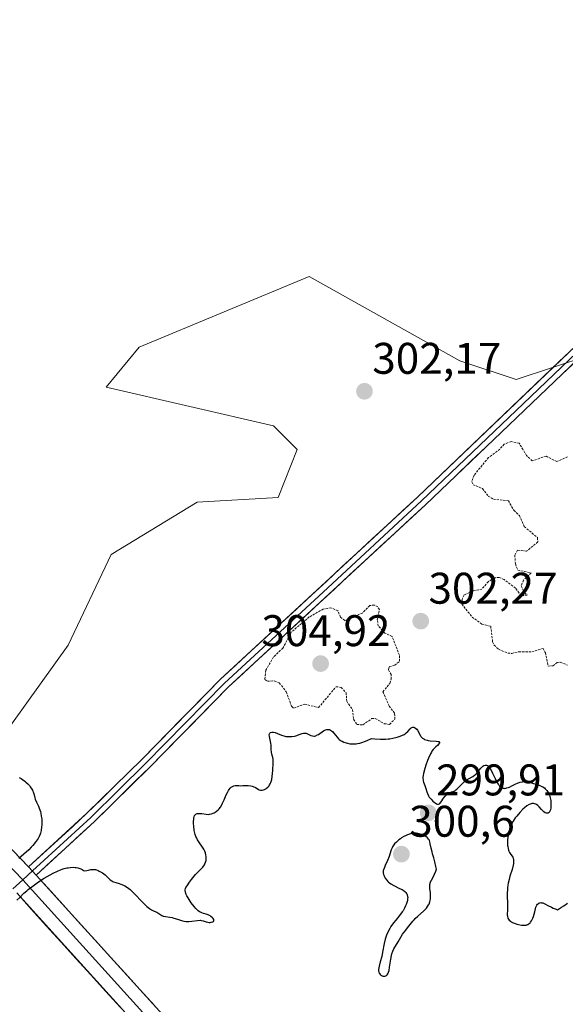
# Model space of a CAD drawing. Units: metres. Extents: x 625541 to 629023, y 4671722 to 4674098.
# Drawn here: x 626746 to 626869, y 4673612 to 4673835 of the extents above; entities that cross this region are included whole.
import ezdxf
from ezdxf.enums import TextEntityAlignment as Align

# ---------------------------------------------------------------- set-up
doc = ezdxf.new("R2010")
doc.units = ezdxf.units.M
doc.header["$MEASUREMENT"] = 0
doc.linetypes.add('TRAZOS', pattern=[0.75, 0.5, -0.25])
for name, color, linetype, lineweight in [('Carátula', 7, 'Continuous', 5), ('Curva de nivel auxiliar', 36, 'TRAZOS', 0), ('Curva de nivel maestra', 36, 'Continuous', 30), ('Layer 0', 7, 'Continuous', 0), ('Pastizal CxS', 92, 'Continuous', 0), ('Punto de cota en terreno', 7, 'Continuous', 0), ('Rótulo de punto de cota en terreno', 19, 'Continuous', 0), ('Suelo desnudo CxS', 43, 'Continuous', 0)]:
    doc.layers.add(name, color=color, linetype=linetype, lineweight=lineweight)
doc.styles.add('Arial', font='txt', dxfattribs={"height": 0.2})

# ---------------------------------------------------------------- blocks, each defined once
blk = doc.blocks.new('*U151')
at = {"layer": 'Suelo desnudo CxS', "color": 43, "linetype": 'Continuous', "lineweight": 0}
blk.add_polyline3d([(626728.0165, 4673652.9321, 299.8337), (626756.9127, 4673693.1165, 301.6282), (626766.6167, 4673713.6129, 301.0042), (626786.0259, 4673725.4785, 301.1397), (626804.3555, 4673726.5573, 301.4864), (626808.6687, 4673737.3447, 301.4573), (626803.2767, 4673742.7385, 301.3992), (626765.5093, 4673751.4619, 300.7059), (626772.9561, 4673760.4957, 300.7877), (626811.3841, 4673776.4667, 301.2222), (626845.4003, 4673757.4181, 301.7862), (626858.1791, 4673753.2133, 302.3408), (626874.5857, 4673758.6051, 302.1783), (626888.3657, 4673754.5521, 302.2806), (626903.4617, 4673756.7091, 302.3074), (626908.8527, 4673771.8119, 302.4361), (626904.5399, 4673777.2055, 302.1576), (626905.6181, 4673785.8363, 302.2762), (626922.8697, 4673795.5451, 302.6191), (626923.3159, 4673795.1933, 302.6282), (626958.4521, 4673767.4967, 302.7082), (626941.2001, 4673764.2607, 302.5674), (626936.8383, 4673757.2409, 302.5974), (626981.0947, 4673735.1343, 302.9408)], dxfattribs=at)
blk = doc.blocks.new('*U185')
at = {"layer": 'Curva de nivel maestra', "color": 36, "linetype": 'Continuous', "lineweight": 30}
for points in [[(626745.81, 4673663.24, 300), (626746.27, 4673662.96, 300), (626746.56, 4673662.76, 300), (626747.08, 4673662.37, 300), (626747.32, 4673662.17, 300), (626747.75, 4673661.77, 300), (626748.11, 4673661.37, 300), (626748.32, 4673661.11, 300), (626748.67, 4673660.6, 300), (626748.82, 4673660.32, 300), (626749.04, 4673659.78, 300), (626749.2, 4673659.28, 300), (626749.37, 4673658.64, 300), (626749.46, 4673658.33, 300), (626749.73, 4673657.67, 300), (626750.15, 4673656.76, 300), (626750.36, 4673656.25, 300), (626750.6, 4673655.51, 300), (626750.7, 4673655.1, 300), (626750.82, 4673654.48, 300), (626750.9, 4673653.83, 300), (626750.93, 4673653.5, 300), (626750.94, 4673653.16, 300), (626750.93, 4673652.5, 300), (626750.89, 4673652.07, 300), (626750.77, 4673651.24, 300), (626750.63, 4673650.66, 300), (626750.54, 4673650.39, 300), (626750.34, 4673649.88, 300), (626750.09, 4673649.41, 300), (626749.9, 4673649.1, 300), (626749.44, 4673648.48, 300), (626748.88, 4673647.82, 300), (626748.55, 4673647.47, 300), (626747.97, 4673646.89, 300), (626746.9, 4673645.91, 300), (626745.73, 4673644.9, 300)], [(626745.27, 4673635.45, 300), (626745.94, 4673636.11, 300), (626746.9, 4673637.07, 300), (626747.51, 4673637.62, 300), (626747.86, 4673637.91, 300), (626748.65, 4673638.52, 300), (626749.55, 4673639.17, 300), (626750.18, 4673639.6, 300), (626751.49, 4673640.44, 300), (626752.82, 4673641.23, 300), (626753.49, 4673641.59, 300), (626754.49, 4673642.06, 300), (626755.17, 4673642.34, 300), (626755.51, 4673642.46, 300), (626756.01, 4673642.62, 300), (626756.62, 4673642.77, 300), (626756.92, 4673642.82, 300), (626757.37, 4673642.88, 300), (626758.05, 4673642.91, 300), (626758.5, 4673642.88, 300), (626758.73, 4673642.84, 300), (626759.06, 4673642.77, 300), (626759.5, 4673642.63, 300), (626759.72, 4673642.54, 300), (626760.05, 4673642.38, 300), (626760.54, 4673642.08, 300), (626761.12, 4673642.22, 300), (626761.46, 4673642.29, 300), (626762.04, 4673642.39, 300), (626762.29, 4673642.41, 300), (626762.71, 4673642.42, 300), (626763.07, 4673642.38, 300), (626763.28, 4673642.33, 300), (626763.68, 4673642.17, 300), (626763.9, 4673642.07, 300), (626764.36, 4673641.81, 300), (626764.66, 4673641.62, 300), (626765.22, 4673641.21, 300), (626765.58, 4673640.9, 300), (626765.88, 4673640.59, 300), (626766.23, 4673640.21, 300), (626766.41, 4673640.04, 300), (626766.73, 4673639.81, 300), (626766.92, 4673639.72, 300), (626767.14, 4673639.63, 300), (626767.64, 4673639.47, 300), (626768.41, 4673639.26, 300), (626768.82, 4673639.12, 300), (626769.42, 4673638.87, 300), (626769.72, 4673638.72, 300), (626770.3, 4673638.33, 300), (626770.88, 4673637.86, 300), (626771.27, 4673637.5, 300), (626772.08, 4673636.69, 300), (626773.41, 4673635.3, 300), (626774.07, 4673634.63, 300), (626774.69, 4673634.05, 300), (626774.98, 4673633.8, 300), (626775.25, 4673633.6, 300), (626775.73, 4673633.28, 300), (626776.16, 4673633.06, 300), (626776.67, 4673632.84, 300), (626776.9, 4673632.73, 300), (626777.41, 4673632.43, 300), (626778.06, 4673632.03, 300), (626778.38, 4673631.88, 300), (626778.54, 4673631.83, 300), (626778.86, 4673631.76, 300), (626779.88, 4673631.65, 300), (626780.43, 4673631.54, 300), (626780.81, 4673631.43, 300), (626781.62, 4673631.16, 300), (626782.52, 4673630.85, 300), (626783.02, 4673630.73, 300), (626783.58, 4673630.66, 300), (626783.88, 4673630.65, 300), (626784.19, 4673630.66, 300), (626784.86, 4673630.72, 300), (626786.16, 4673630.89, 300), (626786.72, 4673630.92, 300), (626786.96, 4673630.9, 300), (626787.38, 4673630.83, 300), (626788.07, 4673630.59, 300), (626788.43, 4673630.5, 300), (626788.79, 4673630.46, 300), (626788.98, 4673630.46, 300), (626789.24, 4673630.48, 300), (626789.48, 4673630.54, 300), (626789.58, 4673630.58, 300), (626789.74, 4673630.68, 300), (626789.84, 4673630.86, 300), (626789.83, 4673630.99, 300), (626789.79, 4673631.09, 300), (626789.67, 4673631.3, 300), (626789.48, 4673631.51, 300), (626789.16, 4673631.79, 300), (626788.98, 4673631.92, 300), (626788.54, 4673632.15, 300), (626788.09, 4673632.3, 300), (626787.47, 4673632.46, 300), (626787.14, 4673632.58, 300), (626786.79, 4673632.76, 300), (626786.6, 4673632.87, 300), (626786.31, 4673633.1, 300), (626786, 4673633.37, 300), (626785.78, 4673633.59, 300), (626785.35, 4673634.07, 300), (626784.71, 4673634.88, 300), (626784.44, 4673635.25, 300), (626783.98, 4673635.97, 300), (626783.7, 4673636.46, 300), (626783.55, 4673636.79, 300), (626783.48, 4673636.99, 300), (626783.38, 4673637.35, 300), (626783.36, 4673637.52, 300), (626783.37, 4673637.83, 300), (626783.44, 4673638.13, 300), (626783.52, 4673638.33, 300), (626783.75, 4673638.75, 300), (626784.31, 4673639.57, 300), (626784.76, 4673640.16, 300), (626785.39, 4673640.92, 300), (626785.7, 4673641.26, 300), (626786.34, 4673641.92, 300), (626787.06, 4673642.63, 300), (626787.36, 4673642.96, 300), (626787.68, 4673643.43, 300), (626787.81, 4673643.68, 300), (626787.96, 4673644.07, 300), (626788.06, 4673644.48, 300), (626788.08, 4673644.7, 300), (626788.1, 4673645.12, 300), (626788.08, 4673645.33, 300), (626788.04, 4673645.66, 300), (626787.91, 4673646.18, 300), (626787.69, 4673646.71, 300), (626787.54, 4673646.98, 300), (626787.37, 4673647.25, 300), (626786.41, 4673648.63, 300), (626786.13, 4673649.1, 300), (626785.88, 4673649.61, 300), (626785.77, 4673649.88, 300), (626785.62, 4673650.32, 300), (626785.54, 4673650.62, 300), (626785.39, 4673651.25, 300), (626785.26, 4673652.2, 300), (626785.22, 4673652.81, 300), (626785.22, 4673653.19, 300), (626785.26, 4673653.85, 300), (626785.31, 4673654.15, 300), (626785.36, 4673654.32, 300), (626785.47, 4673654.61, 300), (626785.55, 4673654.72, 300), (626785.71, 4673654.9, 300), (626785.92, 4673655.02, 300), (626786.07, 4673655.06, 300), (626786.41, 4673655.1, 300), (626786.63, 4673655.09, 300), (626787.09, 4673655.04, 300), (626788.1, 4673654.89, 300), (626788.59, 4673654.87, 300), (626788.82, 4673654.89, 300), (626789.26, 4673654.98, 300), (626789.67, 4673655.12, 300), (626789.92, 4673655.25, 300), (626790.38, 4673655.55, 300), (626790.81, 4673655.91, 300), (626791.01, 4673656.12, 300), (626791.31, 4673656.53, 300), (626791.62, 4673657.06, 300), (626791.78, 4673657.38, 300), (626792.12, 4673658.15, 300), (626792.61, 4673659.28, 300), (626792.87, 4673659.82, 300), (626793.14, 4673660.31, 300), (626793.28, 4673660.53, 300), (626793.49, 4673660.8, 300), (626793.71, 4673661.02, 300), (626793.86, 4673661.13, 300), (626794.16, 4673661.28, 300), (626794.32, 4673661.32, 300), (626794.64, 4673661.37, 300), (626794.99, 4673661.38, 300), (626795.47, 4673661.37, 300), (626795.73, 4673661.36, 300), (626796.34, 4673661.37, 300), (626797.19, 4673661.4, 300), (626797.61, 4673661.39, 300), (626798.2, 4673661.33, 300), (626798.48, 4673661.26, 300), (626798.74, 4673661.17, 300), (626799.22, 4673660.92, 300), (626799.81, 4673660.58, 300), (626800.1, 4673660.45, 300), (626800.4, 4673660.36, 300), (626800.56, 4673660.35, 300), (626800.72, 4673660.35, 300), (626801.05, 4673660.42, 300), (626801.27, 4673660.51, 300), (626801.56, 4673660.67, 300), (626801.71, 4673660.77, 300), (626802.01, 4673661.03, 300), (626802.29, 4673661.35, 300), (626802.41, 4673661.52, 300), (626802.58, 4673661.81, 300), (626802.71, 4673662.11, 300), (626802.78, 4673662.32, 300), (626802.9, 4673662.77, 300), (626803.01, 4673663.46, 300), (626803.12, 4673664.82, 300), (626803.26, 4673666.48, 300), (626803.26, 4673666.94, 300), (626803.25, 4673667.16, 300), (626803.22, 4673667.36, 300), (626803.14, 4673667.76, 300), (626802.93, 4673668.52, 300), (626802.84, 4673668.91, 300), (626802.79, 4673669.55, 300), (626802.75, 4673670.5, 300), (626802.69, 4673671, 300), (626802.38, 4673672.51, 300), (626802.35, 4673672.91, 300), (626802.38, 4673673.08, 300), (626802.44, 4673673.21, 300), (626802.64, 4673673.39, 300), (626802.92, 4673673.47, 300), (626803.15, 4673673.48, 300), (626803.31, 4673673.46, 300), (626803.65, 4673673.38, 300), (626804.23, 4673673.15, 300), (626805.11, 4673672.77, 300), (626805.62, 4673672.61, 300), (626806.12, 4673672.51, 300), (626806.39, 4673672.48, 300), (626806.8, 4673672.45, 300), (626807.42, 4673672.46, 300), (626808.03, 4673672.54, 300), (626808.32, 4673672.61, 300), (626808.6, 4673672.7, 300), (626809.12, 4673672.91, 300), (626809.75, 4673673.16, 300), (626810.05, 4673673.24, 300), (626810.35, 4673673.26, 300), (626810.49, 4673673.25, 300), (626810.71, 4673673.2, 300), (626811.15, 4673673, 300), (626811.76, 4673672.71, 300), (626812.09, 4673672.61, 300), (626812.42, 4673672.57, 300), (626812.6, 4673672.59, 300), (626812.87, 4673672.67, 300), (626813.06, 4673672.75, 300), (626813.44, 4673672.96, 300), (626814.57, 4673673.73, 300), (626814.93, 4673673.94, 300), (626815.1, 4673674.01, 300), (626815.34, 4673674.08, 300), (626815.5, 4673674.1, 300), (626815.79, 4673674.08, 300), (626815.93, 4673674.05, 300), (626816.19, 4673673.93, 300), (626816.45, 4673673.75, 300), (626816.61, 4673673.6, 300), (626816.92, 4673673.25, 300), (626817.67, 4673672.31, 300), (626817.99, 4673671.99, 300), (626818.17, 4673671.84, 300), (626818.58, 4673671.54, 300), (626818.81, 4673671.4, 300), (626819.2, 4673671.21, 300), (626819.74, 4673671.02, 300), (626820.04, 4673670.95, 300), (626820.53, 4673670.86, 300), (626821.06, 4673670.82, 300), (626821.35, 4673670.82, 300), (626821.96, 4673670.86, 300), (626822.28, 4673670.91, 300), (626822.79, 4673671.01, 300), (626823.51, 4673671.21, 300), (626823.89, 4673671.33, 300), (626824.49, 4673671.57, 300), (626825.44, 4673672.02, 300), (626826.2, 4673671.95, 300), (626827.51, 4673671.87, 300), (626828.59, 4673671.88, 300), (626829.22, 4673671.92, 300), (626829.6, 4673671.96, 300), (626830.31, 4673672.08, 300), (626831.28, 4673672.31, 300), (626831.73, 4673672.45, 300), (626832.34, 4673672.69, 300), (626832.86, 4673672.97, 300), (626833.09, 4673673.12, 300), (626833.3, 4673673.28, 300), (626833.66, 4673673.61, 300), (626834.21, 4673674.21, 300), (626834.44, 4673674.42, 300), (626834.56, 4673674.49, 300), (626834.78, 4673674.56, 300), (626835.01, 4673674.56, 300), (626835.15, 4673674.52, 300), (626835.41, 4673674.37, 300), (626835.67, 4673674.12, 300), (626835.84, 4673673.89, 300), (626836.47, 4673672.78, 300), (626836.64, 4673672.51, 300), (626836.86, 4673672.26, 300), (626836.98, 4673672.14, 300), (626837.27, 4673671.92, 300), (626837.43, 4673671.82, 300), (626837.71, 4673671.71, 300), (626838.02, 4673671.62, 300), (626838.24, 4673671.57, 300), (626838.71, 4673671.51, 300), (626840.07, 4673671.44, 300), (626840.55, 4673671.37, 300), (626840.7, 4673671.32, 300), (626840.84, 4673671.16, 300), (626840.8, 4673670.95, 300), (626840.7, 4673670.8, 300), (626840.37, 4673670.48, 300), (626839.97, 4673670.15, 300), (626839.75, 4673669.95, 300), (626839.39, 4673669.53, 300), (626839.13, 4673669.15, 300), (626839, 4673668.93, 300), (626838.78, 4673668.53, 300), (626838.34, 4673667.55, 300), (626838.14, 4673667.06, 300), (626837.77, 4673666.01, 300), (626837.52, 4673665.23, 300), (626837.24, 4673664.15, 300), (626837.14, 4673663.68, 300), (626837.09, 4673663.27, 300), (626837.08, 4673663.04, 300), (626837.1, 4673662.64, 300), (626837.12, 4673662.47, 300), (626837.2, 4673662.17, 300), (626837.52, 4673661.4, 300), (626837.74, 4673660.69, 300), (626837.95, 4673659.98, 300), (626838.08, 4673659.61, 300), (626838.35, 4673659.06, 300), (626838.52, 4673658.8, 300), (626838.92, 4673658.3, 300), (626839.35, 4673657.86, 300), (626839.64, 4673657.62, 300), (626839.82, 4673657.48, 300), (626840.16, 4673657.27, 300), (626840.36, 4673657.18, 300), (626840.46, 4673657.16, 300), (626840.58, 4673657.15, 300), (626840.8, 4673657.23, 300), (626840.93, 4673657.34, 300), (626841.21, 4673657.72, 300), (626841.76, 4673658.55, 300), (626842.08, 4673658.99, 300), (626842.45, 4673659.38, 300), (626842.64, 4673659.54, 300), (626842.83, 4673659.66, 300), (626843.25, 4673659.85, 300), (626843.53, 4673659.94, 300), (626843.91, 4673660.07, 300), (626844.11, 4673660.15, 300), (626844.4, 4673660.31, 300), (626844.55, 4673660.4, 300), (626844.77, 4673660.57, 300), (626845.21, 4673660.99, 300), (626846.11, 4673661.96, 300), (626846.59, 4673662.4, 300), (626846.84, 4673662.59, 300), (626847.35, 4673662.91, 300), (626848.33, 4673663.44, 300), (626848.75, 4673663.72, 300), (626848.94, 4673663.87, 300), (626849.26, 4673664.21, 300), (626849.85, 4673664.96, 300), (626850.16, 4673665.33, 300), (626850.46, 4673665.65, 300), (626850.63, 4673665.78, 300), (626850.88, 4673665.94, 300), (626851.15, 4673666.02, 300), (626851.29, 4673666.03, 300), (626851.48, 4673666, 300), (626851.71, 4673665.89, 300), (626851.92, 4673665.71, 300), (626852.14, 4673665.45, 300), (626852.28, 4673665.24, 300), (626852.56, 4673664.74, 300), (626852.84, 4673664.17, 300), (626853.39, 4673662.96, 300), (626853.8, 4673662.14, 300), (626854.08, 4673661.7, 300), (626854.21, 4673661.52, 300), (626854.42, 4673661.28, 300), (626854.56, 4673661.15, 300), (626854.85, 4673660.94, 300), (626855.15, 4673660.82, 300), (626855.35, 4673660.77, 300), (626855.5, 4673660.76, 300), (626855.8, 4673660.78, 300), (626856.06, 4673660.84, 300), (626856.62, 4673661.03, 300), (626857.19, 4673661.3, 300), (626857.96, 4673661.69, 300), (626858.59, 4673661.98, 300), (626859.09, 4673662.15, 300), (626859.56, 4673662.27, 300), (626859.84, 4673662.31, 300), (626860.03, 4673662.32, 300), (626860.38, 4673662.32, 300), (626860.56, 4673662.29, 300), (626860.92, 4673662.22, 300), (626862.05, 4673661.86, 300), (626862.99, 4673661.61, 300), (626863.49, 4673661.44, 300), (626863.98, 4673661.21, 300), (626864.22, 4673661.07, 300), (626864.53, 4673660.84, 300), (626864.72, 4673660.67, 300), (626865.08, 4673660.28, 300), (626865.42, 4673659.79, 300), (626865.61, 4673659.42, 300), (626865.69, 4673659.23, 300), (626865.8, 4673658.94, 300), (626865.88, 4673658.64, 300), (626865.99, 4673658.02, 300), (626866.03, 4673657.42, 300), (626866.03, 4673657.03, 300), (626865.97, 4673656.34, 300), (626865.89, 4673655.92, 300), (626865.84, 4673655.75, 300), (626865.72, 4673655.46, 300), (626865.62, 4673655.32, 300), (626865.4, 4673655.15, 300), (626865.19, 4673655.11, 300), (626865.04, 4673655.12, 300), (626864.82, 4673655.19, 300), (626864.71, 4673655.25, 300), (626864.44, 4673655.43, 300), (626864.31, 4673655.54, 300), (626863.9, 4673655.97, 300), (626863.32, 4673656.61, 300), (626863.02, 4673656.9, 300), (626862.72, 4673657.11, 300), (626862.57, 4673657.19, 300), (626862.33, 4673657.28, 300), (626862.08, 4673657.33, 300), (626861.95, 4673657.33, 300), (626861.67, 4673657.31, 300), (626861.53, 4673657.28, 300), (626861.31, 4673657.2, 300), (626861.07, 4673657.1, 300), (626860.58, 4673656.79, 300), (626860.06, 4673656.38, 300), (626859.7, 4673656.06, 300), (626858.99, 4673655.33, 300), (626858.29, 4673654.5, 300), (626857.96, 4673654.07, 300), (626857.5, 4673653.37, 300), (626857.11, 4673652.64, 300), (626856.94, 4673652.26, 300), (626856.79, 4673651.87, 300), (626856.55, 4673651.09, 300), (626856.39, 4673650.32, 300), (626856.31, 4673649.83, 300), (626856.22, 4673648.96, 300), (626856.19, 4673648.21, 300), (626856.21, 4673647.81, 300), (626856.24, 4673647.58, 300), (626856.32, 4673647.16, 300), (626856.44, 4673646.76, 300), (626856.51, 4673646.57, 300), (626856.65, 4673646.27, 300), (626856.92, 4673645.83, 300), (626857.23, 4673645.42, 300), (626857.37, 4673645.18, 300), (626857.49, 4673644.9, 300), (626857.54, 4673644.74, 300), (626857.59, 4673644.37, 300), (626857.59, 4673644.16, 300), (626857.56, 4673643.79, 300), (626857.48, 4673643.38, 300), (626857.22, 4673642.42, 300), (626856.76, 4673640.93, 300), (626856.54, 4673640.13, 300), (626856.36, 4673639.31, 300), (626856.28, 4673638.9, 300), (626856.21, 4673638.29, 300), (626856.18, 4673637.89, 300), (626856.15, 4673637.09, 300), (626856.16, 4673636.32, 300), (626856.21, 4673634.88, 300), (626856.23, 4673633.92, 300), (626856.19, 4673633.09, 300), (626856.15, 4673632.44, 300), (626856.15, 4673632.15, 300), (626856.19, 4673631.75, 300), (626856.25, 4673631.5, 300), (626856.3, 4673631.38, 300), (626856.39, 4673631.21, 300), (626856.58, 4673630.97, 300), (626856.84, 4673630.75, 300), (626857.04, 4673630.61, 300), (626857.51, 4673630.35, 300), (626857.77, 4673630.24, 300), (626858.31, 4673630.05, 300), (626858.68, 4673629.95, 300), (626859.4, 4673629.82, 300), (626859.89, 4673629.79, 300), (626860.2, 4673629.81, 300), (626860.39, 4673629.84, 300), (626860.72, 4673629.94, 300), (626860.86, 4673630.01, 300), (626861.1, 4673630.17, 300), (626861.3, 4673630.36, 300), (626861.42, 4673630.5, 300), (626861.61, 4673630.78, 300), (626861.86, 4673631.22, 300), (626861.96, 4673631.44, 300), (626862.1, 4673631.77, 300), (626862.25, 4673632.29, 300), (626862.36, 4673632.83, 300), (626862.51, 4673633.55, 300), (626862.61, 4673633.88, 300), (626862.67, 4673634.03, 300), (626862.82, 4673634.31, 300), (626863, 4673634.54, 300), (626863.18, 4673634.7, 300), (626863.27, 4673634.77, 300), (626863.41, 4673634.85, 300), (626863.61, 4673634.91, 300), (626863.71, 4673634.92, 300), (626863.89, 4673634.91, 300), (626864.19, 4673634.84, 300), (626864.37, 4673634.77, 300), (626864.79, 4673634.57, 300), (626865.3, 4673634.29, 300), (626866.11, 4673633.86, 300), (626866.54, 4673633.66, 300), (626867.19, 4673633.41, 300), (626867.52, 4673633.32, 300), (626868.41, 4673633.89, 300), (626868.92, 4673634.23, 300), (626869.74, 4673634.81, 300)]]:
    blk.add_polyline3d(points, dxfattribs=at)
blk = doc.blocks.new('5PATER')
at = {"layer": 'Carátula', "linetype": 'Continuous', "lineweight": 5}
h = blk.add_hatch(color=250, dxfattribs=at)
edge = h.paths.add_edge_path()
edge.add_ellipse((0, 0.01), major_axis=(-1.33, -1.34), ratio=0.999422, start_angle=0, end_angle=360)

msp = doc.modelspace()

# ---------------------------------------------------------------- linework, layer by layer
at = {"layer": 'Curva de nivel auxiliar', "color": 36, "linetype": 'TRAZOS', "lineweight": 0}
for points in [[(626869.78, 4673735.72, 302.5), (626867.36, 4673734.63, 302.5), (626864.91, 4673735.87, 302.5), (626861.81, 4673734.81, 302.5), (626860.51, 4673736.02, 302.5), (626858.83, 4673738.8, 302.5), (626857.09, 4673739.18, 302.5), (626855.47, 4673738.61, 302.5), (626854.47, 4673737.47, 302.5), (626851.89, 4673735.55, 302.5), (626848.63, 4673731.55, 302.5), (626848.13, 4673730.05, 302.5), (626848.41, 4673729.42, 302.5), (626850.52, 4673728.53, 302.5), (626851.85, 4673726.86, 302.5), (626853.01, 4673726.12, 302.5), (626856.39, 4673725.8, 302.5), (626857.61, 4673723.64, 302.5), (626858.88, 4673722.44, 302.5), (626859.99, 4673719.95, 302.5), (626862.97, 4673717.47, 302.5), (626863.05, 4673716.47, 302.5), (626860.53, 4673714.39, 302.5), (626858.47, 4673714.62, 302.5), (626857.86, 4673713.5, 302.5), (626857.99, 4673711.5, 302.5), (626858.51, 4673710.09, 302.5), (626861.53, 4673709.49, 302.5), (626859.81, 4673707.85, 302.5), (626859.32, 4673706.58, 302.5), (626860.03, 4673704.99, 302.5), (626860.61, 4673704.47, 302.5), (626859.31, 4673704.34, 302.5), (626858, 4673706.01, 302.5), (626855.47, 4673707.97, 302.5), (626854.27, 4673708.47, 302.5), (626853.24, 4673708.37, 302.5), (626851.89, 4673707.52, 302.5), (626850.42, 4673705.82, 302.5), (626848.25, 4673705.39, 302.5), (626846.41, 4673704.48, 302.5), (626845.94, 4673703.54, 302.5), (626845.89, 4673702.45, 302.5), (626848.18, 4673699.49, 302.5), (626850.43, 4673697.87, 302.5), (626852.4, 4673697.43, 302.5), (626852.84, 4673693.9, 302.5), (626853.15, 4673693.13, 302.5), (626854.18, 4673692.22, 302.5), (626856.28, 4673691.33, 302.5), (626857.16, 4673691.28, 302.5), (626858.76, 4673691.63, 302.5), (626861.72, 4673691.59, 302.5), (626864.24, 4673692.39, 302.5), (626864.76, 4673691.4, 302.5), (626865.39, 4673688.41, 302.5), (626866.48, 4673688.46, 302.5), (626867.44, 4673689.19, 302.5), (626868.13, 4673689.28, 302.5), (626869.76, 4673688.63, 302.5)], [(626823.53, 4673675.1, 302.5), (626825.47, 4673676.52, 302.5), (626826.3, 4673676.56, 302.5), (626828.32, 4673675.37, 302.5), (626829.55, 4673675.23, 302.5), (626830.71, 4673676.43, 302.5), (626830.69, 4673677.78, 302.5), (626829.42, 4673679.43, 302.5), (626828.04, 4673682.57, 302.5), (626829.59, 4673684.5, 302.5), (626829.93, 4673685.44, 302.5), (626829.89, 4673686.47, 302.5), (626829.29, 4673687.66, 302.5), (626829.46, 4673688.28, 302.5), (626830.7, 4673688.61, 302.5), (626831.81, 4673689.48, 302.5), (626831.77, 4673690.86, 302.5), (626830.1, 4673695.11, 302.5), (626828.47, 4673695.86, 302.5), (626826.96, 4673697.5, 302.5), (626826.77, 4673698.85, 302.5), (626827.25, 4673701.17, 302.5), (626826.85, 4673701.82, 302.5), (626826.1, 4673702.18, 302.5), (626825.06, 4673702.12, 302.5), (626823.43, 4673700.4, 302.5), (626821.28, 4673699.49, 302.5), (626819.42, 4673698.69, 302.5), (626818.45, 4673699.45, 302.5), (626817.88, 4673700.91, 302.5), (626816.3, 4673701.57, 302.5), (626814.55, 4673701.31, 302.5), (626811.39, 4673699.51, 302.5), (626807.39, 4673696.15, 302.5), (626805.44, 4673692.49, 302.5), (626803.3, 4673690.46, 302.5), (626801.55, 4673687.45, 302.5), (626801.36, 4673685.35, 302.5), (626801.91, 4673684.97, 302.5), (626803.49, 4673685.05, 302.5), (626804.62, 4673684.63, 302.5), (626806.2, 4673682.55, 302.5), (626807.38, 4673679.34, 302.5), (626807.86, 4673678.86, 302.5), (626810.34, 4673679.81, 302.5), (626813.49, 4673679.02, 302.5), (626817.45, 4673683.75, 302.5), (626818.59, 4673683.59, 302.5), (626819.72, 4673682.39, 302.5), (626819.85, 4673680.46, 302.5), (626821.19, 4673678.53, 302.5), (626821.39, 4673676.37, 302.5), (626822.16, 4673675.22, 302.5), (626823.53, 4673675.1, 302.5)]]:
    msp.add_polyline3d(points, dxfattribs=at)
at = {"layer": 'Curva de nivel maestra', "color": 36, "linetype": 'Continuous', "lineweight": 30}
msp.add_polyline3d([(626828.89, 4673640.01, 300), (626829.15, 4673639.72, 300), (626829.31, 4673639.57, 300), (626829.56, 4673639.36, 300), (626829.85, 4673639.16, 300), (626830.48, 4673638.79, 300), (626831.79, 4673638.15, 300), (626832.35, 4673637.86, 300), (626832.58, 4673637.72, 300), (626832.96, 4673637.45, 300), (626833.22, 4673637.19, 300), (626833.35, 4673637.01, 300), (626833.42, 4673636.9, 300), (626833.52, 4673636.66, 300), (626833.62, 4673636.28, 300), (626833.64, 4673636.07, 300), (626833.63, 4673635.74, 300), (626833.56, 4673635.36, 300), (626833.51, 4673635.15, 300), (626833.3, 4673634.52, 300), (626833.16, 4673634.17, 300), (626832.9, 4673633.63, 300), (626832.59, 4673633.09, 300), (626832.41, 4673632.81, 300), (626831.81, 4673632.01, 300), (626830.92, 4673630.93, 300), (626830.46, 4673630.36, 300), (626829.86, 4673629.54, 300), (626829.58, 4673629.1, 300), (626829.19, 4673628.38, 300), (626828.84, 4673627.58, 300), (626828.69, 4673627.14, 300), (626828.56, 4673626.68, 300), (626828.33, 4673625.71, 300), (626827.95, 4673623.69, 300), (626827.76, 4673622.75, 300), (626827.44, 4673621.5, 300), (626827.19, 4673620.57, 300), (626827.1, 4673620.17, 300), (626827.06, 4673619.8, 300), (626827.06, 4673619.64, 300), (626827.07, 4673619.4, 300), (626827.1, 4673619.26, 300), (626827.19, 4673619, 300), (626827.26, 4673618.88, 300), (626827.4, 4673618.68, 300), (626827.58, 4673618.52, 300), (626827.71, 4673618.43, 300), (626828, 4673618.31, 300), (626828.29, 4673618.26, 300), (626828.44, 4673618.27, 300), (626828.66, 4673618.34, 300), (626828.86, 4673618.47, 300), (626828.96, 4673618.56, 300), (626829.14, 4673618.8, 300), (626829.22, 4673618.96, 300), (626829.33, 4673619.23, 300), (626829.42, 4673619.56, 300), (626829.56, 4673620.35, 300), (626829.79, 4673622.13, 300), (626829.94, 4673622.96, 300), (626830.03, 4673623.32, 300), (626830.26, 4673623.96, 300), (626830.53, 4673624.49, 300), (626831.48, 4673626.08, 300), (626832.09, 4673627.12, 300), (626832.5, 4673627.75, 300), (626833.18, 4673628.71, 300), (626833.56, 4673629.21, 300), (626834.17, 4673629.97, 300), (626834.78, 4673630.69, 300), (626835.07, 4673631.01, 300), (626835.36, 4673631.31, 300), (626835.9, 4673631.83, 300), (626837.24, 4673633, 300), (626837.69, 4673633.45, 300), (626837.89, 4673633.68, 300), (626838.15, 4673634.03, 300), (626838.36, 4673634.39, 300), (626838.46, 4673634.58, 300), (626838.66, 4673635.12, 300), (626838.74, 4673635.41, 300), (626838.81, 4673635.88, 300), (626838.83, 4673636.39, 300), (626838.82, 4673636.66, 300), (626838.76, 4673637.24, 300), (626838.65, 4673638.04, 300), (626838.62, 4673638.43, 300), (626838.62, 4673638.81, 300), (626838.63, 4673638.99, 300), (626838.68, 4673639.25, 300), (626838.75, 4673639.49, 300), (626838.99, 4673639.97, 300), (626839.44, 4673640.79, 300), (626839.71, 4673641.36, 300), (626840, 4673642.07, 300), (626840.15, 4673642.49, 300), (626840.03, 4673643.1, 300), (626839.79, 4673644.16, 300), (626839.55, 4673645.02, 300), (626839.26, 4673645.96, 300), (626839.14, 4673646.37, 300), (626838.94, 4673647.24, 300), (626838.75, 4673648.23, 300), (626838.65, 4673648.64, 300), (626838.54, 4673648.95, 300), (626838.47, 4673649.09, 300), (626838.36, 4673649.28, 300), (626838.15, 4673649.54, 300), (626838.03, 4673649.66, 300), (626837.73, 4673649.87, 300), (626837.56, 4673649.97, 300), (626837.18, 4673650.16, 300), (626836.77, 4673650.33, 300), (626836.21, 4673650.5, 300), (626835.95, 4673650.56, 300), (626835.57, 4673650.61, 300), (626835.39, 4673650.62, 300), (626835.03, 4673650.61, 300), (626834.78, 4673650.57, 300), (626834.24, 4673650.44, 300), (626833.62, 4673650.23, 300), (626833.28, 4673650.09, 300), (626832.76, 4673649.84, 300), (626832.24, 4673649.55, 300), (626831.99, 4673649.38, 300), (626831.66, 4673649.15, 300), (626831.46, 4673648.98, 300), (626831.07, 4673648.62, 300), (626830.69, 4673648.2, 300), (626830.37, 4673647.75, 300), (626830.24, 4673647.52, 300), (626830.12, 4673647.3, 300), (626829.93, 4673646.83, 300), (626829.63, 4673645.85, 300), (626829.45, 4673645.32, 300), (626829.09, 4673644.46, 300), (626828.57, 4673643.35, 300), (626828.36, 4673642.87, 300), (626828.17, 4673642.35, 300), (626828.12, 4673642.13, 300), (626828.1, 4673641.81, 300), (626828.12, 4673641.65, 300), (626828.2, 4673641.3, 300), (626828.33, 4673640.95, 300), (626828.41, 4673640.76, 300), (626828.57, 4673640.47, 300), (626828.89, 4673640.01, 300)], dxfattribs=at)
at = {"layer": 'Layer 0', "linetype": 'Continuous', "lineweight": 0}
for points in [[(626747.9551, 4673642.9909), (626761.1301, 4673655.1101), (626773.5801, 4673667.3401), (626791.3301, 4673685.4301), (626835.9101, 4673726.6801), (626882.0301, 4673770.7601), (626930.2701, 4673817.2201), (626948.6901, 4673834.9001), (626966.5801, 4673853.9401), (626968.0921, 4673856.8139)], [(626969.3066, 4673855.0126), (626967.4151, 4673853.1551), (626949.5051, 4673834.0951), (626931.0651, 4673816.3951), (626908.0001, 4673794.0201), (626883.8801, 4673770.7901), (626859.8301, 4673747.8101), (626836.7701, 4673725.7701), (626814.4951, 4673705.1551), (626792.2051, 4673684.5301), (626783.3301, 4673675.4851), (626774.4551, 4673666.4601), (626768.2301, 4673660.3451), (626761.9901, 4673654.2001), (626748.8091, 4673642.0747)], [(626971.0101, 4673853.8501), (626969.6601, 4673852.9701), (626968.2501, 4673852.3701), (626950.3201, 4673833.2901), (626931.8601, 4673815.5701), (626885.7301, 4673770.8201), (626837.6301, 4673724.8601), (626793.0801, 4673683.6301), (626775.3301, 4673665.5801), (626762.8501, 4673653.2901), (626749.6629, 4673641.1587)], [(626677.9105, 4673707.2695), (626601.9889, 4673797.3197), (626606.5783, 4673801.1847), (626682.4293, 4673711.2181), (626747.9551, 4673642.9909)], [(626681.9137, 4673707.1757), (626746.6145, 4673640.0559)], [(626747.9551, 4673642.9909), (626749.6629, 4673641.1587)], [(626747.9551, 4673642.9909), (626749.6629, 4673641.1587)], [(626748.8091, 4673642.0747), (626746.6145, 4673640.0559)], [(626749.6629, 4673641.1587), (626795.8093, 4673590.1916)], [(626746.6145, 4673640.0559), (626744.3917, 4673638.0113)], [(626746.6145, 4673640.0559), (626787.3437, 4673595.0721)], [(627196.3245, 4673138.8977), (626745.2469, 4673637.0965)]]:
    msp.add_lwpolyline(points, dxfattribs=at)
for points in [[(626871.9872, 4673757.6886, 302.3439), (626868.5515, 4673754.4058, 302.3223), (626865.1158, 4673751.1229, 302.3103), (626861.6801, 4673747.8401, 302.3771), (626858.2443, 4673744.5572, 302.3315), (626854.8086, 4673741.2743, 302.3502), (626851.3729, 4673737.9915, 302.4448), (626847.9372, 4673734.7086, 302.4391), (626844.5015, 4673731.4258, 302.2408), (626841.0658, 4673728.1429, 302.3), (626837.6301, 4673724.8601, 302.1627), (626834.2031, 4673721.6885, 302.0699), (626830.7762, 4673718.517, 302.159), (626827.3493, 4673715.3454, 302.2002), (626823.9224, 4673712.1739, 302.2161), (626820.4954, 4673709.0024, 302.2383), (626817.0685, 4673705.8308, 302.3319), (626813.6416, 4673702.6593, 302.4298), (626810.2147, 4673699.4878, 302.4488), (626806.7877, 4673696.3162, 302.4928), (626803.3608, 4673693.1447, 302.4776), (626799.9339, 4673689.9731, 302.1745), (626796.507, 4673686.8016, 302.1976), (626793.0801, 4673683.6301, 302.1525), (626790.1217, 4673680.6217, 302.091), (626787.1634, 4673677.6134, 302.0399), (626784.2051, 4673674.6051, 301.9027), (626781.2467, 4673671.5967, 301.8096), (626778.2884, 4673668.5884, 301.6759), (626775.3301, 4673665.5801, 301.5533), (626772.2101, 4673662.5076, 301.4265), (626769.0901, 4673659.4351, 301.3192), (626765.9701, 4673656.3626, 301.0718), (626762.8501, 4673653.2901, 300.9496), (626759.5533, 4673650.2572, 300.5931), (626756.2565, 4673647.2244, 300.4704), (626752.9597, 4673644.1915, 300.2714), (626749.6629, 4673641.1587, 300.0715), (626747.9551, 4673642.9909, 300.2042), (626751.2488, 4673646.0207, 300.2556), (626754.5426, 4673649.0505, 300.4333), (626757.8363, 4673652.0803, 300.564), (626761.1301, 4673655.1101, 300.8875), (626764.2426, 4673658.1676, 301.0293), (626767.3551, 4673661.2251, 301.3517), (626770.4676, 4673664.2826, 301.474), (626773.5801, 4673667.3401, 301.6018), (626776.5384, 4673670.3551, 301.765), (626779.4967, 4673673.3701, 301.8985), (626782.4551, 4673676.3851, 302.0125), (626785.4134, 4673679.4001, 302.13), (626788.3717, 4673682.4151, 302.1692), (626791.3301, 4673685.4301, 302.2381), (626794.7593, 4673688.6031, 302.3006), (626798.1885, 4673691.7762, 302.2651), (626801.6177, 4673694.9493, 302.3842), (626805.047, 4673698.1224, 302.3811), (626808.4762, 4673701.2954, 302.3299), (626811.9054, 4673704.4685, 302.247), (626815.3347, 4673707.6416, 302.2629), (626818.7639, 4673710.8147, 302.1408), (626822.1931, 4673713.9878, 302.2288), (626825.6224, 4673717.1608, 302.2082), (626829.0516, 4673720.3339, 302.1623), (626832.4808, 4673723.507, 302.2722), (626835.9101, 4673726.6801, 302.2664), (626839.4577, 4673730.0708, 302.2878), (626843.0054, 4673733.4616, 302.343), (626846.5531, 4673736.8524, 302.3632), (626850.1008, 4673740.2431, 302.2807), (626853.6485, 4673743.6339, 302.2428), (626857.1962, 4673747.0247, 302.2712), (626860.7439, 4673750.4154, 302.3054), (626864.2916, 4673753.8062, 302.3382), (626867.8393, 4673757.197, 302.3468), (626871.387, 4673760.5878, 302.2912)], [(626744.5063, 4673646.5818, 299.9488), (626747.9551, 4673642.9909, 300.2042), (626747.9551, 4673642.9909, 300.2042), (626749.6629, 4673641.1587, 300.0715), (626753.011, 4673637.4607, 299.6186), (626756.3592, 4673633.7627, 299.4755), (626759.7074, 4673630.0648, 299.28), (626763.0556, 4673626.3668, 299.1646), (626766.4038, 4673622.6689, 299.014), (626769.752, 4673618.9709, 299.065), (626773.1002, 4673615.2729, 298.9437), (626776.4484, 4673611.575, 298.8552)], [(626768.6829, 4673611.2122, 298.9785), (626765.3349, 4673614.91, 299.0636), (626761.9869, 4673618.6077, 299.1721), (626758.6389, 4673622.3055, 299.2027), (626755.2909, 4673626.0032, 299.2518), (626751.9429, 4673629.701, 299.2766), (626748.5949, 4673633.3987, 299.5286), (626745.2469, 4673637.0965, 299.9572)]]:
    msp.add_polyline3d(points, dxfattribs=at)
at = {"layer": 'Pastizal CxS', "color": 92, "linetype": 'Continuous', "lineweight": 0}
for points in [[(626981.0947, 4673735.1343, 302.9408), (626936.8383, 4673757.2409, 302.5974), (626941.2001, 4673764.2607, 302.5674), (626958.4521, 4673767.4967, 302.7082), (626923.3159, 4673795.1933, 302.6282), (626922.8697, 4673795.5451, 302.6191), (626905.6181, 4673785.8363, 302.2762), (626904.5399, 4673777.2055, 302.1576), (626908.8527, 4673771.8119, 302.4361), (626903.4617, 4673756.7091, 302.3074), (626888.3657, 4673754.5521, 302.2806), (626874.5857, 4673758.6051, 302.1783), (626858.1791, 4673753.2133, 302.3408), (626845.4003, 4673757.4181, 301.7862), (626811.3841, 4673776.4667, 301.2222), (626772.9561, 4673760.4957, 300.7877), (626765.5093, 4673751.4619, 300.7059), (626803.2767, 4673742.7385, 301.3992), (626808.6687, 4673737.3447, 301.4573), (626804.3555, 4673726.5573, 301.4864), (626786.0259, 4673725.4785, 301.1397), (626766.6167, 4673713.6129, 301.0042), (626756.9127, 4673693.1165, 301.6282), (626728.0165, 4673652.9321, 299.8337)], [(626728.0165, 4673652.9321, 299.8337), (626756.9127, 4673693.1165, 301.6282), (626766.6167, 4673713.6129, 301.0042), (626786.0259, 4673725.4785, 301.1397), (626804.3555, 4673726.5573, 301.4864), (626808.6687, 4673737.3447, 301.4573), (626803.2767, 4673742.7385, 301.3992), (626765.5093, 4673751.4619, 300.7059), (626772.9561, 4673760.4957, 300.7877), (626811.3841, 4673776.4667, 301.2222), (626845.4003, 4673757.4181, 301.7862), (626858.1791, 4673753.2133, 302.3408), (626874.5857, 4673758.6051, 302.1783), (626888.3657, 4673754.5521, 302.2806), (626903.4617, 4673756.7091, 302.3074), (626908.8527, 4673771.8119, 302.4361), (626904.5399, 4673777.2055, 302.1576), (626905.6181, 4673785.8363, 302.2762), (626922.8697, 4673795.5451, 302.6191), (626923.3159, 4673795.1933, 302.6282), (626958.4521, 4673767.4967, 302.7082), (626941.2001, 4673764.2607, 302.5674), (626936.8383, 4673757.2409, 302.5974), (626981.0947, 4673735.1343, 302.9408)]]:
    msp.add_polyline3d(points, dxfattribs=at)
at = {"layer": 'Suelo desnudo CxS', "color": 43, "linetype": 'Continuous', "lineweight": 0}
msp.add_polyline3d([(626728.0165, 4673652.9321, 299.8337), (626756.9127, 4673693.1165, 301.6282), (626766.6167, 4673713.6129, 301.0042), (626786.0259, 4673725.4785, 301.1397), (626804.3555, 4673726.5573, 301.4864), (626808.6687, 4673737.3447, 301.4573), (626803.2767, 4673742.7385, 301.3992), (626765.5093, 4673751.4619, 300.7059), (626772.9561, 4673760.4957, 300.7877), (626811.3841, 4673776.4667, 301.2222), (626845.4003, 4673757.4181, 301.7862), (626858.1791, 4673753.2133, 302.3408), (626874.5857, 4673758.6051, 302.1783), (626888.3657, 4673754.5521, 302.2806), (626903.4617, 4673756.7091, 302.3074), (626908.8527, 4673771.8119, 302.4361), (626904.5399, 4673777.2055, 302.1576), (626905.6181, 4673785.8363, 302.2762), (626922.8697, 4673795.5451, 302.6191), (626923.3159, 4673795.1933, 302.6282), (626958.4521, 4673767.4967, 302.7082), (626941.2001, 4673764.2607, 302.5674), (626936.8383, 4673757.2409, 302.5974), (626981.0947, 4673735.1343, 302.9408)], dxfattribs=at)

# ---------------------------------------------------------------- block references
at = {"layer": 'Curva de nivel maestra', "color": 36, "linetype": 'Continuous', "lineweight": 30}
msp.add_blockref('*U185', (0, 0), dxfattribs=at)
at = {"layer": 'Punto de cota en terreno', "linetype": 'Continuous', "lineweight": 0}
for p in [(626823.87, 4673750.54, 302.17), (626836.58, 4673698.56, 302.27), (626813.95, 4673688.96, 304.92), (626838.29, 4673655.21, 299.91), (626832.22, 4673645.87, 300.6)]:
    msp.add_blockref('5PATER', p, dxfattribs=at)
at = {"layer": 'Suelo desnudo CxS', "color": 43, "linetype": 'Continuous', "lineweight": 0}
msp.add_blockref('*U151', (0, 0), dxfattribs=at)

# ---------------------------------------------------------------- texts
at = {"layer": 'Rótulo de punto de cota en terreno', "color": 19, "linetype": 'Continuous', "lineweight": 0, "style": 'Arial'}
for s, p in [('302,17', (626825.6339, 4673752.3039)), ('302,27', (626838.3439, 4673700.3239)), ('304,92', (626800.5787, 4673690.7239)), ('299,91', (626840.0539, 4673656.9739)), ('300,6', (626833.9839, 4673647.6339))]:
    msp.add_text(s, height=7, dxfattribs=at).set_placement(p, align=Align.BOTTOM_LEFT)

doc.saveas('drawing.dxf')
